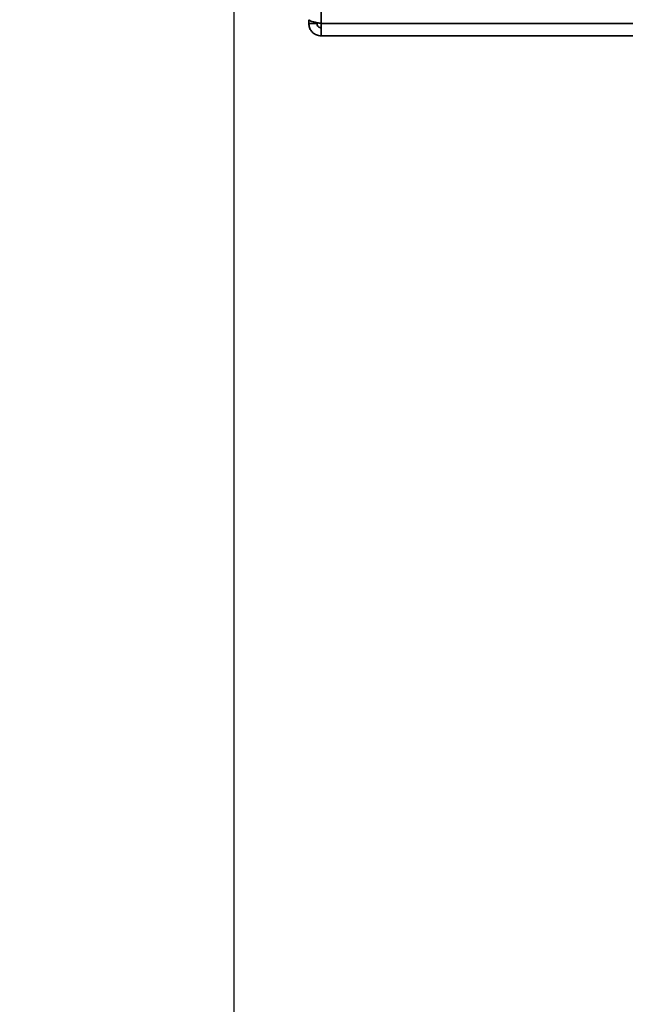
# Paper-space layout 'Blatt2' of a CAD drawing. Units: millimetres. Extents: x 0 to 4200, y 0 to 2970.
# Drawn here: x 2387 to 2500, y 1387 to 1571 of the extents above; entities that cross this region are included whole.
import ezdxf

# ---------------------------------------------------------------- set-up
doc = ezdxf.new("R2010")
doc.units = ezdxf.units.MM
doc.layers.add('1', color=7, linetype='Continuous')
doc.styles.add('SLDTEXTSTYLE1', font='TXT', dxfattribs={"width": 0.605})
doc.dimstyles.new('SLDDIMSTYLE1', dxfattribs={"dimtxt": 35, "dimasz": 25, "dimexe": 0, "dimexo": 0.0625, "dimgap": 8.75, "dimtad": 1, "dimdec": 1, "dimrnd": 1e-09, "dimzin": 12, "dimdsep": 46, "dimtxsty": 'SLDTEXTSTYLE1', "dimsah": 1, "dimcen": 0.09, "dimadec": 0, "dimazin": 3, "dimtfac": 1, "dimtdec": 1, "dimtofl": 0, "dimtmove": 0, "dimatfit": 3, "dimfxl": 1, "dimfrac": 2, "dimtolj": 1, "dimtzin": 12, "dimarcsym": 0})
doc.dimstyles.new('SLDDIMSTYLE2', dxfattribs={"dimtxt": 35, "dimasz": 25, "dimexe": 0, "dimexo": 0.0625, "dimgap": 8.75, "dimtad": 1, "dimdec": 1, "dimrnd": 1e-09, "dimzin": 12, "dimdsep": 46, "dimtxsty": 'SLDTEXTSTYLE1', "dimsah": 1, "dimcen": 0.09, "dimadec": 0, "dimazin": 3, "dimtfac": 1, "dimtdec": 1, "dimtmove": 0, "dimatfit": 0, "dimfxl": 1, "dimfrac": 2, "dimtolj": 1, "dimtzin": 12, "dimarcsym": 0})

# ---------------------------------------------------------------- blocks, each defined once
blk = doc.blocks.new('_D_16')
at = {"layer": '1', "ltscale": 10}
for p, q in [((2427.18, 1574.08), (2427.18, 1325.58)), ((2545.18, 1513.88), (2545.18, 1325.58)), ((2427.18, 1335.58), (2387.18, 1335.58)), ((2427.18, 1335.58), (2545.18, 1335.58)), ((2545.18, 1335.58), (2585.18, 1335.58))]:
    blk.add_line(p, q, dxfattribs=at)
for points in [[(2427.18, 1335.58), (2402.18, 1339.58), (2402.18, 1331.58)], [(2545.18, 1335.58), (2570.18, 1331.58), (2570.18, 1339.58)]]:
    blk.add_solid(points, dxfattribs=at)
at = {"layer": '1', "ltscale": 10, "insert": (2446.08, 1380.7), "char_height": 35, "attachment_point": 1, "style": 'SLDTEXTSTYLE1'}
blk.add_mtext('118', dxfattribs=at)
blk = doc.blocks.new('_D_17')
at = {"layer": '1', "ltscale": 10}
for p, q in [((2427.18, 1574.08), (2427.18, 1237.4)), ((2617.18, 1499.78), (2617.18, 1237.4)), ((2617.18, 1247.4), (2427.18, 1247.4))]:
    blk.add_line(p, q, dxfattribs=at)
for points in [[(2427.18, 1247.4), (2452.18, 1243.4), (2452.18, 1251.4)], [(2617.18, 1247.4), (2592.18, 1251.4), (2592.18, 1243.4)]]:
    blk.add_solid(points, dxfattribs=at)
at = {"layer": '1', "ltscale": 10, "insert": (2482.08, 1292.52), "char_height": 35, "attachment_point": 1, "style": 'SLDTEXTSTYLE1'}
blk.add_mtext('190', dxfattribs=at)

psp = doc.layouts.new('Blatt2')

# ---------------------------------------------------------------- linework, layer by layer
at = {"color": 7, "linetype": 'Continuous', "lineweight": 35, "ltscale": 10}
for p, q in [((2443.48, 1683.28), (2443.48, 1570.58)), ((2441.18, 1571.29), (2441.18, 1570.58)), ((2441.18, 1570.58), (2442.68, 1570.58)), ((2442.68, 1570.74), (2442.68, 1570.58)), ((2703.88, 1570.58), (2443.48, 1570.58)), ((2443.48, 1570.58), (2443.48, 1568.28)), ((2703.88, 1568.28), (2443.48, 1568.28))]:
    psp.add_line(p, q, dxfattribs=at)
for points, knots in [([(2443.48, 1570.58), (2443.23, 1570.63), (2442.71, 1570.73), (2442.02, 1570.88), (2441.49, 1571.04), (2441.22, 1571.17), (2441.19, 1571.25), (2441.18, 1571.29)], [0, 0, 0, 0, 0.209052, 0.427821, 0.646592, 0.865364, 1, 1, 1, 1]), ([(2441.18, 1570.58), (2441.2, 1570.33), (2441.25, 1569.81), (2441.65, 1569.12), (2442.24, 1568.59), (2442.89, 1568.32), (2443.32, 1568.29), (2443.48, 1568.28)], [0, 0, 0, 0, 0.209052, 0.427821, 0.646592, 0.865364, 1, 1, 1, 1]), ([(2442.68, 1570.58), (2442.7, 1570.46), (2442.72, 1570.24), (2442.93, 1569.97), (2443.19, 1569.81), (2443.39, 1569.79), (2443.48, 1569.78)], [0, 0, 0, 0, 0.284155, 0.530993, 0.777748, 1, 1, 1, 1])]:
    psp.add_open_spline(points, degree=3, knots=knots, dxfattribs=at)

# ---------------------------------------------------------------- dimensions: what is measured, and where the dimension line sits
at = {"layer": '1', "ltscale": 10}
for base, p1, p2, dimstyle, picture, middle in [((2545.18, 1335.58), (2427.18, 1584.08), (2545.18, 1523.88), 'SLDDIMSTYLE2', '_D_16', (2486.18, 1335.58)), ((2427.18, 1247.4), (2617.18, 1509.78), (2427.18, 1584.08), 'SLDDIMSTYLE1', '_D_17', (2522.18, 1247.4))]:
    dim = psp.add_linear_dim(base=base, p1=p1, p2=p2, dimstyle=dimstyle, dxfattribs=at)
    dim.commit()
    dim.dimension.update_dxf_attribs({"geometry": picture, "text_midpoint": middle, "dimtype": 160})

doc.saveas('drawing.dxf')
